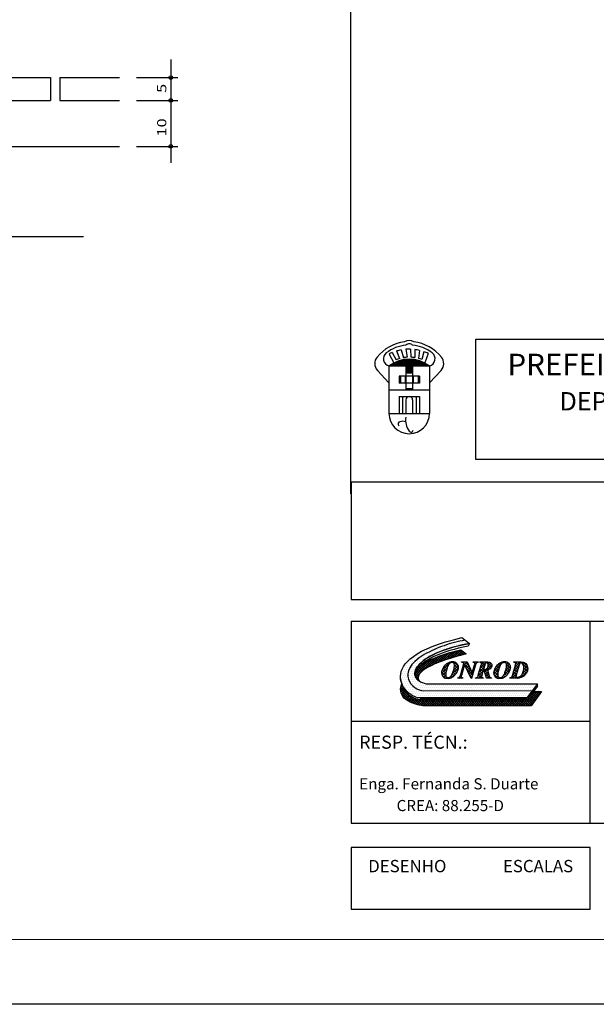
# Model space of a CAD drawing. Extents: x 181764 to 182154, y 1671442 to 1671576.
# Drawn here: x 181894 to 181916, y 1671442 to 1671479 of the extents above; entities that cross this region are included whole.
import ezdxf

# ---------------------------------------------------------------- set-up
doc = ezdxf.new("R2010")
doc.units = 0
doc.header["$LTSCALE"] = 6.35
doc.header["$MEASUREMENT"] = 0
doc.linetypes.add('HIDDEN', pattern=[0.375, 0.25, -0.125])
doc.layers.get('0').update_dxf_attribs({"linetype": 'CONTINUOUS'})
for name, color, linetype in [('FOLHA', 7, 'CONTINUOUS'), ('FORMA', 7, 'CONTINUOUS'), ('HACHURA_CIRCULO', 7, 'CONTINUOUS'), ('LINHAS_DE_COTAGEM', 8, 'CONTINUOUS'), ('SELO', 6, 'CONTINUOUS'), ('SELO_SMOV', 7, 'CONTINUOUS'), ('TEXTO', 1, 'CONTINUOUS')]:
    doc.layers.add(name, color=color, linetype=linetype)
doc.styles.add('SIMPLEX', font='simplex.shx', dxfattribs={"height": 1})

# ---------------------------------------------------------------- blocks, each defined once
blk = doc.blocks.new('*X11')
at = {"color": 0}
for p, q in [((-59.0625, 122.625), (-59.0625, 122.625)), ((-58.6875, 122.625), (-58.6875, 122.625)), ((-58.5, 123), (-58.5, 123)), ((-58.3125, 123.375), (-58.3125, 123.375)), ((-58.125, 123.75), (-58.125, 123.75)), ((-60.5625, 120.375), (-60.5625, 120.375)), ((-60.375, 120.75), (-60.375, 120.75)), ((-60.1875, 121.125), (-60.1875, 121.125)), ((-59.8125, 121.125), (-59.8125, 121.125)), ((-59.625, 121.5), (-59.625, 121.5)), ((-59.4375, 121.875), (-59.4375, 121.875)), ((-59.25, 122.25), (-59.25, 122.25))]:
    blk.add_line(p, q, dxfattribs=at)

msp = doc.modelspace()

# ---------------------------------------------------------------- hatches: boundary and pattern name
at = {"layer": 'HACHURA_CIRCULO'}
h = msp.add_hatch(color=256, dxfattribs=at)
edge = h.paths.add_edge_path()
edge.add_arc((181899.707, 1671474.363), 0.07, 0, 360)
edge = h.paths.add_edge_path()
edge.add_arc((181899.707, 1671476.113), 0.07, 0, 360)
edge = h.paths.add_edge_path()
edge.add_arc((181899.707, 1671476.988), 0.07, 0, 360)
at = {"layer": 'SELO_SMOV', "linetype": 'Continuous'}
h = msp.add_hatch(dxfattribs=at)
h.set_pattern_fill('DOTS', color=8, scale=1.2, style=0)
h.set_pattern_definition([(0, (181934.78108, 1671491.3111), (0.0375, 0.075), [0, -0.075])])
h.paths.add_polyline_path([(181913.279, 1671453.334), (181909.221, 1671453.334), (181909.17, 1671453.334), (181909.116, 1671453.341), (181909.057, 1671453.359), (181908.995, 1671453.385), (181908.929, 1671453.418), (181908.867, 1671453.458), (181908.804, 1671453.502), (181908.742, 1671453.557), (181908.687, 1671453.615), (181908.632, 1671453.677), (181908.585, 1671453.747), (181908.545, 1671453.82), (181908.512, 1671453.901), (181908.486, 1671453.981), (181908.471, 1671454.069), (181908.468, 1671454.157), (181908.475, 1671454.248), (181908.493, 1671454.34), (181908.53, 1671454.435), (181908.581, 1671454.53), (181908.651, 1671454.629), (181908.735, 1671454.724), (181908.837, 1671454.823), (181908.962, 1671454.918), (181909.108, 1671455.017), (181909.273, 1671455.112), (181909.467, 1671455.203), (181909.679, 1671455.295), (181909.92, 1671455.383), (181910.188, 1671455.47), (181910.484, 1671455.551), (181910.806, 1671455.631), (181911.095, 1671455.412), (181910.901, 1671455.375), (181910.718, 1671455.331), (181910.546, 1671455.287), (181910.381, 1671455.244), (181910.228, 1671455.192), (181910.081, 1671455.141), (181909.95, 1671455.09), (181909.822, 1671455.035), (181909.705, 1671454.98), (181909.598, 1671454.922), (181909.503, 1671454.863), (181909.412, 1671454.808), (181909.335, 1671454.746), (181909.262, 1671454.687), (181909.2, 1671454.629), (181909.148, 1671454.57), (181909.104, 1671454.512), (181909.068, 1671454.457), (181909.042, 1671454.398), (181909.024, 1671454.343), (181909.017, 1671454.292), (181909.013, 1671454.241), (181909.02, 1671454.19), (181909.039, 1671454.142), (181909.061, 1671454.098), (181909.093, 1671454.054), (181909.134, 1671454.018), (181909.181, 1671453.981), (181909.236, 1671453.948), (181909.302, 1671453.919), (181909.372, 1671453.897), (181909.452, 1671453.875), (181913.689, 1671453.875)])
h = msp.add_hatch(dxfattribs=at)
h.set_pattern_fill('DOTS', color=8, scale=2.16, style=0)
h.set_pattern_definition([(0, (181934.78108, 1671491.3111), (0.0675, 0.135), [0, -0.135])])
h.paths.add_polyline_path([(181911.095, 1671455.412), (181911.051, 1671455.306), (181910.861, 1671455.269), (181910.682, 1671455.225), (181910.51, 1671455.181), (181910.352, 1671455.137), (181910.199, 1671455.09), (181910.056, 1671455.042), (181909.924, 1671454.987), (181909.803, 1671454.936), (181909.686, 1671454.881), (181909.584, 1671454.823), (181909.485, 1671454.768), (181909.397, 1671454.713), (181909.32, 1671454.651), (181909.251, 1671454.596), (181909.192, 1671454.537), (181909.141, 1671454.479), (181909.097, 1671454.424), (181909.061, 1671454.365), (181909.039, 1671454.31), (181909.02, 1671454.256), (181909.013, 1671454.204), (181909.013, 1671454.292), (181909.024, 1671454.347), (181909.042, 1671454.398), (181909.064, 1671454.453), (181909.104, 1671454.519), (181909.148, 1671454.574), (181909.2, 1671454.632), (181909.262, 1671454.687), (181909.331, 1671454.75), (181909.412, 1671454.808), (181909.5, 1671454.867), (181909.598, 1671454.925), (181909.708, 1671454.98), (181909.822, 1671455.039), (181909.946, 1671455.094), (181910.078, 1671455.145), (181910.228, 1671455.196), (181910.381, 1671455.244), (181910.542, 1671455.295), (181910.718, 1671455.335), (181910.901, 1671455.375)])
h = msp.add_hatch(dxfattribs=at)
h.set_pattern_fill('ANSI37', color=1, scale=0.48, style=0)
h.set_pattern_definition([(45, (181934.78108, 1671491.3111), (-0.04242641, 0.04242641), []), (135, (181934.78108, 1671491.3111), (-0.04242641, -0.04242641), [])])
edge = h.paths.add_edge_path()
edge.add_line((181913.308, 1671453.268), (181913.54, 1671453.582))
edge.add_line((181913.54, 1671453.582), (181913.847, 1671453.582))
edge.add_line((181913.847, 1671453.582), (181913.455, 1671453.037))
edge.add_line((181913.455, 1671453.037), (181909.313, 1671453.037))
edge.add_line((181909.313, 1671453.037), (181909.174, 1671453.063))
edge.add_line((181909.174, 1671453.063), (181909.05, 1671453.092))
edge.add_line((181909.05, 1671453.092), (181908.936, 1671453.129))
edge.add_line((181908.936, 1671453.129), (181908.834, 1671453.173))
edge.add_line((181908.834, 1671453.173), (181908.746, 1671453.22))
edge.add_line((181908.746, 1671453.22), (181908.669, 1671453.271))
edge.add_line((181908.669, 1671453.271), (181908.607, 1671453.33))
edge.add_line((181908.607, 1671453.33), (181908.556, 1671453.392))
edge.add_line((181908.556, 1671453.392), (181908.515, 1671453.458))
edge.add_line((181908.515, 1671453.458), (181908.49, 1671453.524))
edge.add_line((181908.49, 1671453.524), (181908.475, 1671453.597))
edge.add_line((181908.475, 1671453.597), (181908.471, 1671453.67))
edge.add_line((181908.471, 1671453.67), (181908.479, 1671453.747))
edge.add_line((181908.479, 1671453.747), (181908.501, 1671453.827))
edge.add_line((181908.501, 1671453.827), (181908.51, 1671453.851))
edge.add_arc((181909.318, 1671454.109), 0.848, 197.6685, 262.6979)
edge.add_line((181909.211, 1671453.268), (181913.308, 1671453.268))
edge = h.paths.add_edge_path()
edge.add_line((181909.252, 1671454.595), (181909.256, 1671454.597))
edge.add_line((181909.256, 1671454.597), (181909.333, 1671454.642))
edge.add_line((181909.333, 1671454.642), (181909.476, 1671454.719))
edge.add_line((181909.476, 1671454.719), (181909.629, 1671454.792))
edge.add_line((181909.629, 1671454.792), (181909.794, 1671454.866))
edge.add_line((181909.794, 1671454.866), (181909.969, 1671454.935))
edge.add_line((181909.969, 1671454.935), (181910.156, 1671454.997))
edge.add_line((181910.156, 1671454.997), (181910.35, 1671455.059))
edge.add_line((181910.35, 1671455.059), (181910.555, 1671455.118))
edge.add_line((181910.555, 1671455.118), (181910.771, 1671455.169))
edge.add_line((181910.771, 1671455.169), (181910.976, 1671455.015))
edge.add_line((181910.976, 1671455.015), (181910.756, 1671454.957))
edge.add_line((181910.756, 1671454.957), (181910.548, 1671454.898))
edge.add_line((181910.548, 1671454.898), (181910.361, 1671454.84))
edge.add_line((181910.361, 1671454.84), (181910.185, 1671454.785))
edge.add_line((181910.185, 1671454.785), (181910.024, 1671454.726))
edge.add_line((181910.024, 1671454.726), (181909.882, 1671454.672))
edge.add_line((181909.882, 1671454.672), (181909.75, 1671454.617))
edge.add_line((181909.75, 1671454.617), (181909.633, 1671454.562))
edge.add_line((181909.633, 1671454.562), (181909.527, 1671454.511))
edge.add_line((181909.527, 1671454.511), (181909.439, 1671454.456))
edge.add_line((181909.439, 1671454.456), (181909.358, 1671454.404))
edge.add_line((181909.358, 1671454.404), (181909.293, 1671454.353))
edge.add_line((181909.293, 1671454.353), (181909.241, 1671454.306))
edge.add_line((181909.241, 1671454.306), (181909.197, 1671454.254))
edge.add_line((181909.197, 1671454.254), (181909.168, 1671454.207))
edge.add_line((181909.168, 1671454.207), (181909.15, 1671454.163))
edge.add_line((181909.15, 1671454.163), (181909.142, 1671454.115))
edge.add_line((181909.142, 1671454.115), (181909.146, 1671454.072))
edge.add_line((181909.146, 1671454.072), (181909.157, 1671454.028))
edge.add_line((181909.157, 1671454.028), (181909.179, 1671453.984))
edge.add_line((181909.179, 1671453.984), (181909.181, 1671453.981))
edge.add_line((181909.181, 1671453.981), (181909.135, 1671454.017))
edge.add_line((181909.135, 1671454.017), (181909.095, 1671454.053))
edge.add_line((181909.095, 1671454.053), (181909.062, 1671454.097))
edge.add_line((181909.062, 1671454.097), (181909.04, 1671454.141))
edge.add_line((181909.04, 1671454.141), (181909.022, 1671454.189))
edge.add_arc((181909.16, 1671454.222), 0.142, 166.6252, 193.3748, ccw=False)
edge.add_line((181909.022, 1671454.254), (181909.04, 1671454.309))
edge.add_line((181909.04, 1671454.309), (181909.062, 1671454.364))
edge.add_line((181909.062, 1671454.364), (181909.099, 1671454.423))
edge.add_line((181909.099, 1671454.423), (181909.142, 1671454.478))
edge.add_line((181909.142, 1671454.478), (181909.194, 1671454.536))
edge.add_line((181909.194, 1671454.536), (181909.252, 1671454.595))
h = msp.add_hatch(dxfattribs=at)
h.set_pattern_fill('ANSI37', color=1, scale=0.6, style=0)
h.set_pattern_definition([(45, (181934.78108, 1671491.3111), (-0.05303301, 0.05303301), []), (135, (181934.78108, 1671491.3111), (-0.05303301, -0.05303301), [])])
h.paths.add_polyline_path([(181913.016, 1671454.669), (181912.881, 1671454.197), (181912.877, 1671454.182), (181912.873, 1671454.168), (181912.87, 1671454.157), (181912.87, 1671454.149), (181912.87, 1671454.146), (181912.873, 1671454.139), (181912.877, 1671454.135), (181912.881, 1671454.131), (181912.888, 1671454.128), (181912.895, 1671454.124), (181912.906, 1671454.12), (181912.921, 1671454.12), (181912.936, 1671454.12), (181912.954, 1671454.124), (181912.968, 1671454.128), (181912.983, 1671454.131), (181912.998, 1671454.135), (181913.009, 1671454.142), (181913.023, 1671454.153), (181913.038, 1671454.161), (181913.067, 1671454.186), (181913.093, 1671454.219), (181913.118, 1671454.259), (181913.137, 1671454.3), (181913.151, 1671454.343), (181913.162, 1671454.387), (181913.166, 1671454.431), (181913.17, 1671454.475), (181913.17, 1671454.504), (181913.166, 1671454.534), (181913.159, 1671454.559), (181913.151, 1671454.581), (181913.14, 1671454.603), (181913.126, 1671454.625), (181913.107, 1671454.64), (181913.089, 1671454.654), (181913.075, 1671454.662), (181913.056, 1671454.665), (181913.038, 1671454.669)], flags=16)
h.paths.add_polyline_path([(181912.628, 1671454.084), (181912.632, 1671454.102), (181912.654, 1671454.102), (181912.672, 1671454.106), (181912.687, 1671454.113), (181912.701, 1671454.12), (181912.712, 1671454.131), (181912.723, 1671454.146), (181912.731, 1671454.164), (181912.738, 1671454.19), (181912.851, 1671454.581), (181912.855, 1671454.6), (181912.859, 1671454.618), (181912.862, 1671454.632), (181912.862, 1671454.644), (181912.862, 1671454.654), (181912.859, 1671454.662), (181912.855, 1671454.669), (181912.851, 1671454.676), (181912.84, 1671454.68), (181912.826, 1671454.684), (181912.807, 1671454.687), (181912.785, 1671454.691), (181912.789, 1671454.706), (181913.001, 1671454.706), (181913.042, 1671454.706), (181913.082, 1671454.702), (181913.115, 1671454.695), (181913.148, 1671454.691), (181913.177, 1671454.68), (181913.203, 1671454.669), (181913.225, 1671454.654), (181913.246, 1671454.64), (181913.279, 1671454.6), (181913.301, 1671454.556), (181913.316, 1671454.504), (181913.32, 1671454.446), (181913.316, 1671454.406), (181913.312, 1671454.365), (181913.301, 1671454.332), (181913.287, 1671454.3), (181913.268, 1671454.274), (181913.25, 1671454.248), (181913.232, 1671454.223), (181913.214, 1671454.201), (181913.192, 1671454.182), (181913.17, 1671454.164), (181913.148, 1671454.149), (181913.126, 1671454.135), (181913.1, 1671454.124), (181913.075, 1671454.113), (181913.049, 1671454.106), (181913.02, 1671454.098), (181912.99, 1671454.091), (181912.957, 1671454.087), (181912.924, 1671454.084), (181912.888, 1671454.084)])
h.paths.add_polyline_path([(181912.427, 1671454.684), (181912.409, 1671454.684), (181912.394, 1671454.68), (181912.379, 1671454.676), (181912.365, 1671454.669), (181912.35, 1671454.662), (181912.339, 1671454.654), (181912.324, 1671454.64), (181912.31, 1671454.625), (181912.295, 1671454.611), (181912.284, 1671454.589), (181912.27, 1671454.567), (181912.255, 1671454.537), (181912.24, 1671454.508), (181912.229, 1671454.471), (181912.215, 1671454.431), (181912.204, 1671454.384), (181912.193, 1671454.336), (181912.185, 1671454.292), (181912.178, 1671454.256), (181912.178, 1671454.219), (181912.178, 1671454.193), (181912.185, 1671454.171), (181912.189, 1671454.149), (181912.2, 1671454.135), (181912.215, 1671454.124), (181912.229, 1671454.113), (181912.248, 1671454.109), (181912.262, 1671454.106), (181912.288, 1671454.109), (181912.31, 1671454.113), (181912.332, 1671454.124), (181912.35, 1671454.139), (181912.368, 1671454.157), (181912.383, 1671454.175), (181912.398, 1671454.197), (181912.412, 1671454.223), (181912.427, 1671454.248), (181912.441, 1671454.274), (181912.452, 1671454.303), (181912.464, 1671454.336), (181912.482, 1671454.398), (181912.496, 1671454.457), (181912.504, 1671454.512), (181912.507, 1671454.563), (181912.507, 1671454.592), (181912.504, 1671454.618), (181912.496, 1671454.64), (181912.485, 1671454.654), (181912.474, 1671454.665), (181912.46, 1671454.676), (181912.441, 1671454.68)], flags=16)
h.paths.add_polyline_path([(181912.244, 1671454.069), (181912.226, 1671454.069), (181912.207, 1671454.073), (181912.193, 1671454.073), (181912.178, 1671454.076), (181912.163, 1671454.08), (181912.149, 1671454.087), (181912.134, 1671454.091), (181912.123, 1671454.098), (181912.101, 1671454.117), (181912.083, 1671454.135), (181912.068, 1671454.157), (181912.054, 1671454.182), (181912.043, 1671454.208), (181912.039, 1671454.237), (181912.032, 1671454.263), (181912.032, 1671454.289), (181912.035, 1671454.34), (181912.046, 1671454.391), (181912.065, 1671454.442), (181912.09, 1671454.493), (181912.105, 1671454.519), (181912.119, 1671454.545), (181912.138, 1671454.567), (181912.16, 1671454.589), (181912.178, 1671454.607), (181912.2, 1671454.625), (181912.222, 1671454.644), (181912.248, 1671454.658), (181912.273, 1671454.673), (181912.295, 1671454.684), (181912.321, 1671454.695), (181912.346, 1671454.706), (181912.368, 1671454.713), (181912.394, 1671454.717), (181912.416, 1671454.72), (181912.441, 1671454.72), (181912.467, 1671454.72), (181912.496, 1671454.713), (181912.522, 1671454.706), (181912.548, 1671454.691), (181912.573, 1671454.676), (181912.595, 1671454.658), (181912.614, 1671454.636), (181912.628, 1671454.614), (181912.639, 1671454.589), (181912.65, 1671454.563), (181912.654, 1671454.537), (181912.657, 1671454.512), (181912.654, 1671454.453), (181912.639, 1671454.395), (181912.614, 1671454.336), (181912.581, 1671454.278), (181912.562, 1671454.248), (181912.544, 1671454.223), (181912.526, 1671454.201), (181912.504, 1671454.179), (181912.482, 1671454.157), (181912.46, 1671454.139), (181912.438, 1671454.124), (181912.416, 1671454.109), (181912.398, 1671454.102), (181912.379, 1671454.091), (181912.357, 1671454.084), (181912.339, 1671454.08), (181912.317, 1671454.076), (181912.295, 1671454.073), (181912.27, 1671454.069)])
h.paths.add_polyline_path([(181911.633, 1671454.417), (181911.64, 1671454.413), (181911.647, 1671454.413), (181911.651, 1671454.413), (181911.659, 1671454.413), (181911.673, 1671454.413), (181911.691, 1671454.417), (181911.706, 1671454.42), (181911.721, 1671454.428), (181911.732, 1671454.431), (181911.746, 1671454.442), (181911.757, 1671454.45), (181911.768, 1671454.461), (181911.787, 1671454.486), (181911.801, 1671454.512), (181911.808, 1671454.545), (181911.812, 1671454.581), (181911.812, 1671454.603), (181911.808, 1671454.621), (181911.801, 1671454.636), (181911.79, 1671454.647), (181911.776, 1671454.658), (181911.761, 1671454.665), (181911.746, 1671454.669), (181911.728, 1671454.669), (181911.724, 1671454.669), (181911.717, 1671454.669), (181911.713, 1671454.669), (181911.706, 1671454.669)], flags=16)
h.paths.add_polyline_path([(181911.626, 1671454.387), (181911.571, 1671454.197), (181911.567, 1671454.179), (181911.56, 1671454.164), (181911.556, 1671454.149), (181911.556, 1671454.139), (181911.556, 1671454.131), (181911.56, 1671454.124), (181911.567, 1671454.12), (181911.571, 1671454.113), (181911.582, 1671454.109), (181911.593, 1671454.106), (181911.611, 1671454.102), (181911.633, 1671454.102), (181911.626, 1671454.084), (181911.325, 1671454.084), (181911.329, 1671454.102), (181911.351, 1671454.102), (181911.369, 1671454.106), (181911.384, 1671454.109), (181911.395, 1671454.117), (181911.406, 1671454.131), (181911.417, 1671454.146), (181911.428, 1671454.168), (181911.435, 1671454.197), (181911.549, 1671454.596), (181911.552, 1671454.611), (181911.556, 1671454.625), (181911.56, 1671454.636), (181911.56, 1671454.647), (181911.56, 1671454.658), (181911.556, 1671454.665), (181911.552, 1671454.669), (181911.549, 1671454.676), (181911.541, 1671454.68), (181911.53, 1671454.684), (181911.512, 1671454.687), (181911.494, 1671454.691), (181911.497, 1671454.706), (181911.754, 1671454.706), (181911.783, 1671454.706), (181911.805, 1671454.702), (181911.83, 1671454.702), (181911.849, 1671454.698), (181911.867, 1671454.691), (181911.885, 1671454.687), (181911.9, 1671454.676), (181911.911, 1671454.669), (181911.929, 1671454.647), (181911.944, 1671454.625), (181911.951, 1671454.6), (181911.955, 1671454.57), (181911.951, 1671454.537), (181911.94, 1671454.508), (181911.926, 1671454.479), (181911.904, 1671454.453), (181911.896, 1671454.446), (181911.885, 1671454.439), (181911.871, 1671454.431), (181911.856, 1671454.424), (181911.841, 1671454.417), (181911.823, 1671454.409), (181911.805, 1671454.406), (181911.787, 1671454.398), (181911.841, 1671454.208), (181911.852, 1671454.175), (181911.863, 1671454.146), (181911.874, 1671454.128), (181911.882, 1671454.117), (181911.893, 1671454.113), (181911.904, 1671454.106), (181911.918, 1671454.102), (181911.937, 1671454.102), (181911.937, 1671454.084), (181911.743, 1671454.084), (181911.655, 1671454.387), (181911.64, 1671454.387), (181911.637, 1671454.387), (181911.633, 1671454.387), (181911.629, 1671454.387)])
h.paths.add_polyline_path([(181911.011, 1671454.706), (181911.205, 1671454.292), (181911.293, 1671454.592), (181911.296, 1671454.607), (181911.296, 1671454.618), (181911.3, 1671454.629), (181911.3, 1671454.636), (181911.3, 1671454.647), (181911.296, 1671454.658), (181911.289, 1671454.665), (181911.285, 1671454.673), (181911.274, 1671454.68), (181911.263, 1671454.684), (181911.249, 1671454.687), (181911.234, 1671454.691), (181911.238, 1671454.706), (181911.435, 1671454.706), (181911.432, 1671454.691), (181911.413, 1671454.687), (181911.399, 1671454.684), (181911.384, 1671454.676), (181911.369, 1671454.669), (181911.358, 1671454.654), (181911.348, 1671454.64), (181911.336, 1671454.618), (181911.329, 1671454.592), (181911.175, 1671454.076), (181911.161, 1671454.076), (181910.908, 1671454.607), (181910.788, 1671454.193), (181910.784, 1671454.182), (181910.784, 1671454.175), (181910.784, 1671454.164), (181910.784, 1671454.157), (181910.784, 1671454.142), (181910.788, 1671454.131), (181910.791, 1671454.124), (181910.799, 1671454.117), (181910.81, 1671454.109), (181910.821, 1671454.106), (181910.835, 1671454.102), (181910.85, 1671454.102), (181910.846, 1671454.084), (181910.645, 1671454.084), (181910.649, 1671454.102), (181910.66, 1671454.102), (181910.671, 1671454.102), (181910.678, 1671454.102), (181910.685, 1671454.106), (181910.696, 1671454.109), (181910.704, 1671454.117), (181910.714, 1671454.124), (181910.722, 1671454.135), (181910.733, 1671454.146), (181910.74, 1671454.161), (181910.744, 1671454.175), (181910.751, 1671454.193), (181910.883, 1671454.647), (181910.872, 1671454.658), (181910.861, 1671454.669), (181910.85, 1671454.676), (181910.843, 1671454.68), (181910.835, 1671454.684), (181910.824, 1671454.687), (181910.81, 1671454.691), (181910.795, 1671454.691), (181910.799, 1671454.706)])
h.paths.add_polyline_path([(181910.44, 1671454.684), (181910.422, 1671454.684), (181910.407, 1671454.68), (181910.393, 1671454.676), (181910.378, 1671454.669), (181910.363, 1671454.662), (181910.352, 1671454.654), (181910.338, 1671454.64), (181910.323, 1671454.625), (181910.308, 1671454.611), (181910.297, 1671454.589), (181910.283, 1671454.567), (181910.268, 1671454.537), (181910.253, 1671454.508), (181910.242, 1671454.471), (181910.228, 1671454.431), (181910.217, 1671454.384), (181910.206, 1671454.336), (181910.199, 1671454.292), (181910.191, 1671454.256), (181910.191, 1671454.219), (181910.191, 1671454.193), (181910.199, 1671454.171), (181910.202, 1671454.149), (181910.213, 1671454.135), (181910.228, 1671454.124), (181910.242, 1671454.113), (181910.261, 1671454.109), (181910.275, 1671454.106), (181910.301, 1671454.109), (181910.323, 1671454.113), (181910.345, 1671454.124), (181910.363, 1671454.139), (181910.381, 1671454.157), (181910.396, 1671454.175), (181910.411, 1671454.197), (181910.425, 1671454.223), (181910.44, 1671454.248), (181910.455, 1671454.274), (181910.466, 1671454.303), (181910.477, 1671454.336), (181910.495, 1671454.398), (181910.51, 1671454.457), (181910.517, 1671454.512), (181910.521, 1671454.563), (181910.521, 1671454.592), (181910.517, 1671454.618), (181910.51, 1671454.64), (181910.499, 1671454.654), (181910.488, 1671454.665), (181910.473, 1671454.676), (181910.455, 1671454.68)], flags=16)
h.paths.add_polyline_path([(181910.257, 1671454.069), (181910.239, 1671454.069), (181910.22, 1671454.073), (181910.206, 1671454.073), (181910.191, 1671454.076), (181910.177, 1671454.08), (181910.162, 1671454.087), (181910.147, 1671454.091), (181910.136, 1671454.098), (181910.114, 1671454.117), (181910.096, 1671454.135), (181910.081, 1671454.157), (181910.067, 1671454.182), (181910.056, 1671454.208), (181910.052, 1671454.237), (181910.045, 1671454.263), (181910.045, 1671454.289), (181910.048, 1671454.34), (181910.059, 1671454.391), (181910.078, 1671454.442), (181910.103, 1671454.493), (181910.118, 1671454.519), (181910.133, 1671454.545), (181910.151, 1671454.567), (181910.173, 1671454.589), (181910.191, 1671454.607), (181910.213, 1671454.625), (181910.235, 1671454.644), (181910.261, 1671454.658), (181910.286, 1671454.673), (181910.308, 1671454.684), (181910.334, 1671454.695), (181910.36, 1671454.706), (181910.381, 1671454.713), (181910.407, 1671454.717), (181910.429, 1671454.72), (181910.455, 1671454.72), (181910.48, 1671454.72), (181910.51, 1671454.713), (181910.535, 1671454.706), (181910.561, 1671454.691), (181910.586, 1671454.676), (181910.608, 1671454.658), (181910.627, 1671454.636), (181910.641, 1671454.614), (181910.652, 1671454.589), (181910.663, 1671454.563), (181910.667, 1671454.537), (181910.671, 1671454.512), (181910.667, 1671454.453), (181910.652, 1671454.395), (181910.627, 1671454.336), (181910.594, 1671454.278), (181910.575, 1671454.248), (181910.557, 1671454.223), (181910.539, 1671454.201), (181910.517, 1671454.179), (181910.495, 1671454.157), (181910.473, 1671454.139), (181910.451, 1671454.124), (181910.429, 1671454.109), (181910.411, 1671454.102), (181910.393, 1671454.091), (181910.37, 1671454.084), (181910.352, 1671454.08), (181910.33, 1671454.076), (181910.308, 1671454.073), (181910.283, 1671454.069)])

# ---------------------------------------------------------------- linework, layer by layer
at = {"color": 5, "linetype": 'Continuous'}
msp.add_line((181952.805, 1671444.1), (181770.305, 1671444.152), dxfattribs=at)
at = {"layer": 'FOLHA', "color": 7, "linetype": 'Continuous'}
msp.add_line((181955.333, 1671441.652), (181764.083, 1671441.651), dxfattribs=at)
at = {"layer": 'FORMA', "color": 4}
for p, q in [((181890.748, 1671476.988), (181895.123, 1671476.988)), ((181895.123, 1671476.988), (181895.123, 1671476.113)), ((181895.473, 1671476.988), (181897.748, 1671476.988)), ((181895.473, 1671476.988), (181895.473, 1671476.113)), ((181890.748, 1671476.113), (181895.123, 1671476.113)), ((181895.473, 1671476.113), (181897.748, 1671476.113))]:
    msp.add_line(p, q, dxfattribs=at)
at = {"layer": 'FORMA'}
msp.add_line((181887.423, 1671474.363), (181897.751, 1671474.363), dxfattribs=at)
at = {"layer": 'HACHURA_CIRCULO'}
for centre in [(181899.707, 1671476.988), (181899.707, 1671476.113), (181899.707, 1671474.363)]:
    msp.add_circle(centre, 0.07, dxfattribs=at)
at = {"layer": 'LINHAS_DE_COTAGEM'}
for p, q in [((181899.707, 1671477.669), (181899.707, 1671473.732)), ((181898.395, 1671476.988), (181899.97, 1671476.988)), ((181898.395, 1671476.113), (181899.97, 1671476.113)), ((181898.395, 1671474.363), (181899.97, 1671474.363)), ((181884.307, 1671470.932), (181896.382, 1671470.932))]:
    msp.add_line(p, q, dxfattribs=at)
at = {"layer": 'SELO', "color": 7}
for p, q in [((181906.575, 1671515.738), (181906.56, 1671461.109)), ((181908.03, 1671466.444), (181908.211, 1671466.104)), ((181908.153, 1671466.501), (181908.299, 1671466.229)), ((181908.319, 1671466.561), (181908.435, 1671466.275)), ((181908.491, 1671466.603), (181908.576, 1671466.306)), ((181908.666, 1671466.626), (181908.72, 1671466.322)), ((181908.843, 1671466.631), (181908.864, 1671466.323)), ((181909.019, 1671466.617), (181909.008, 1671466.309)), ((181909.193, 1671466.585), (181909.149, 1671466.279)), ((181909.363, 1671466.535), (181909.287, 1671466.235)), ((181909.526, 1671466.467), (181909.392, 1671466.104)), ((181908.027, 1671465.989), (181908.672, 1671465.989)), ((181908.027, 1671465.989), (181908.027, 1671464.182)), ((181908.672, 1671465.989), (181908.672, 1671465.731)), ((181908.93, 1671465.989), (181909.575, 1671465.989)), ((181908.93, 1671465.989), (181908.93, 1671465.731)), ((181909.575, 1671465.989), (181909.575, 1671464.182)), ((181908.027, 1671465.344), (181907.588, 1671465.82)), ((181908.93, 1671465.595), (181908.414, 1671465.595)), ((181908.414, 1671465.595), (181908.414, 1671465.337)), ((181908.44, 1671465.595), (181908.44, 1671465.337)), ((181908.465, 1671465.595), (181908.465, 1671465.337)), ((181908.646, 1671465.595), (181908.646, 1671465.344)), ((181908.672, 1671465.731), (181908.93, 1671465.731)), ((181908.672, 1671465.731), (181908.672, 1671465.086)), ((181908.93, 1671465.731), (181908.93, 1671465.086)), ((181909.188, 1671465.595), (181908.93, 1671465.595)), ((181908.956, 1671465.595), (181908.956, 1671465.344)), ((181909.136, 1671465.595), (181909.136, 1671465.337)), ((181909.162, 1671465.595), (181909.162, 1671465.337)), ((181909.188, 1671465.595), (181909.188, 1671465.337)), ((181909.575, 1671465.344), (181910.014, 1671465.82)), ((181908.93, 1671465.337), (181908.414, 1671465.337)), ((181909.188, 1671465.337), (181908.93, 1671465.337)), ((181908.027, 1671465.086), (181909.575, 1671465.086)), ((181908.414, 1671464.827), (181909.188, 1671464.827)), ((181908.414, 1671464.827), (181908.414, 1671464.182)), ((181908.543, 1671464.827), (181908.543, 1671464.182)), ((181908.672, 1671465.137), (181908.93, 1671465.137)), ((181908.672, 1671465.111), (181908.93, 1671465.111)), ((181909.059, 1671464.827), (181909.059, 1671464.182)), ((181909.188, 1671464.827), (181909.188, 1671464.182)), ((181909.188, 1671464.827), (181909.188, 1671464.182)), ((181908.672, 1671464.698), (181908.672, 1671464.182)), ((181908.93, 1671464.698), (181908.93, 1671464.182)), ((181908.027, 1671464.182), (181909.575, 1671464.182))]:
    msp.add_line(p, q, dxfattribs=at)
at = {"layer": 'SELO', "color": 4}
for p, q in [((181911.345, 1671467.006), (181941.398, 1671467.006)), ((181911.345, 1671462.426), (181911.345, 1671467.006)), ((181941.398, 1671462.426), (181911.345, 1671462.426)), ((181906.583, 1671456.255), (181906.583, 1671448.554))]:
    msp.add_line(p, q, dxfattribs=at)
at = {"layer": 'SELO', "color": 0}
for p, q in [((181908.063, 1671465.989), (181908.137, 1671466.063)), ((181908.109, 1671465.989), (181908.237, 1671466.117)), ((181908.154, 1671465.989), (181908.319, 1671466.153)), ((181908.2, 1671465.989), (181908.391, 1671466.18)), ((181908.245, 1671465.989), (181908.457, 1671466.2)), ((181908.291, 1671465.989), (181908.518, 1671466.215)), ((181908.337, 1671465.989), (181908.575, 1671466.227)), ((181908.382, 1671465.989), (181908.629, 1671466.235)), ((181908.428, 1671465.989), (181908.68, 1671466.241)), ((181908.474, 1671465.989), (181908.73, 1671466.245)), ((181908.519, 1671465.989), (181908.777, 1671466.247)), ((181908.565, 1671465.989), (181908.823, 1671466.247)), ((181908.61, 1671465.989), (181908.867, 1671466.245)), ((181908.656, 1671465.989), (181908.909, 1671466.242)), ((181908.672, 1671465.959), (181908.951, 1671466.238)), ((181908.672, 1671465.913), (181908.991, 1671466.233)), ((181908.672, 1671465.868), (181909.03, 1671466.226)), ((181908.672, 1671465.822), (181909.068, 1671466.219)), ((181908.672, 1671465.776), (181909.106, 1671466.21)), ((181908.672, 1671465.731), (181909.142, 1671466.201)), ((181908.717, 1671465.731), (181908.93, 1671465.943)), ((181908.975, 1671465.989), (181909.177, 1671466.191)), ((181909.021, 1671465.989), (181909.212, 1671466.18)), ((181909.067, 1671465.989), (181909.246, 1671466.168)), ((181909.112, 1671465.989), (181909.279, 1671466.155)), ((181909.158, 1671465.989), (181909.311, 1671466.142)), ((181909.203, 1671465.989), (181909.342, 1671466.128)), ((181909.249, 1671465.989), (181909.373, 1671466.113)), ((181909.295, 1671465.989), (181909.403, 1671466.097)), ((181909.34, 1671465.989), (181909.433, 1671466.081)), ((181909.386, 1671465.989), (181909.462, 1671466.065)), ((181909.432, 1671465.989), (181909.49, 1671466.047)), ((181909.477, 1671465.989), (181909.518, 1671466.029)), ((181909.523, 1671465.989), (181909.545, 1671466.011)), ((181909.568, 1671465.989), (181909.571, 1671465.992)), ((181908.763, 1671465.731), (181908.93, 1671465.898)), ((181908.809, 1671465.731), (181908.93, 1671465.852)), ((181908.854, 1671465.731), (181908.93, 1671465.806)), ((181908.9, 1671465.731), (181908.93, 1671465.761))]:
    msp.add_line(p, q, dxfattribs=at)
at = {"layer": 'SELO', "color": 4, "linetype": 'Continuous'}
for p, q in [((181906.583, 1671461.564), (181906.583, 1671457.085)), ((181940.607, 1671461.564), (181906.583, 1671461.564)), ((181906.583, 1671457.085), (181940.607, 1671457.085)), ((181906.583, 1671456.255), (181949.536, 1671456.255)), ((181915.7, 1671448.554), (181915.7, 1671456.255)), ((181915.7, 1671452.431), (181906.583, 1671452.431)), ((181906.583, 1671448.554), (181949.536, 1671448.554)), ((181915.7, 1671447.626), (181906.583, 1671447.626)), ((181906.583, 1671447.626), (181906.583, 1671445.276)), ((181915.7, 1671445.276), (181915.7, 1671447.626)), ((181906.583, 1671445.276), (181915.7, 1671445.276))]:
    msp.add_line(p, q, dxfattribs=at)
at = {"layer": 'SELO', "color": 7}
for centre, radius, start, end in [((181908.831, 1671465.295), 1.627, 97.3217, 140.6057), ((181908.831, 1671465.295), 1.498, 95.9178, 127.2391), ((181908.801, 1671466.661), 0.305, 54.4362, 125.5638), ((181908.801, 1671466.661), 0.176, 44.9684, 135.0316), ((181908.771, 1671465.295), 1.498, 52.7609, 84.0822), ((181908.771, 1671465.295), 1.627, 39.3943, 82.6783), ((181907.873, 1671466.082), 0.387, 140.6057, 222.6474), ((181908.095, 1671466.263), 0.282, 127.2391, 255.9106), ((181908.801, 1671464.957), 1.675, 112.7589, 117.4138), ((181908.801, 1671464.957), 1.675, 100.6581, 106.7085), ((181908.801, 1671464.957), 1.368, 93.392, 99.4424), ((181908.801, 1671464.957), 1.675, 88.5572, 94.6076), ((181908.801, 1671464.957), 1.368, 81.2911, 87.3415), ((181908.801, 1671464.957), 1.675, 76.4563, 82.5068), ((181908.801, 1671464.957), 1.675, 64.3555, 70.4059), ((181909.506, 1671466.263), 0.282, 284.0894, 52.7609), ((181909.729, 1671466.082), 0.387, 317.3526, 39.3943), ((181908.801, 1671464.957), 1.29, 53.1301, 126.8699), ((181908.801, 1671464.957), 1.368, 105.4928, 111.5433), ((181908.801, 1671464.957), 1.368, 69.1902, 75.2407), ((181908.801, 1671464.698), 0.129, 0, 180), ((181908.801, 1671464.182), 0.774, 180, 0), ((181908.456, 1671463.778), 0.084, 95.252, 230.1811), ((181908.558, 1671463.553), 0.327, 70.6868, 109.6704), ((181909.447, 1671463.943), 0.786, 173.4214, 213.6869), ((181908.866, 1671463.556), 0.0872, 213.6869, 350.1087)]:
    msp.add_arc(centre, radius, start, end, dxfattribs=at)
at = {"layer": 'SELO_SMOV'}
for p, q in [((181913.689, 1671453.875), (181913.279, 1671453.334)), ((181913.689, 1671453.784), (181913.308, 1671453.268)), ((181913.689, 1671453.784), (181913.689, 1671453.875))]:
    msp.add_line(p, q, dxfattribs=at)
at = {"layer": 'SELO_SMOV', "linetype": 'Continuous'}
for p, q in [((181913.308, 1671453.268), (181909.211, 1671453.268)), ((181909.221, 1671453.334), (181913.279, 1671453.334))]:
    msp.add_line(p, q, dxfattribs=at)
for points in [[(181913.279, 1671453.334), (181909.221, 1671453.334), (181909.17, 1671453.334), (181909.116, 1671453.341), (181909.057, 1671453.359), (181908.995, 1671453.385), (181908.929, 1671453.418), (181908.867, 1671453.458), (181908.804, 1671453.502), (181908.742, 1671453.557), (181908.687, 1671453.615), (181908.632, 1671453.677), (181908.585, 1671453.747), (181908.545, 1671453.82), (181908.512, 1671453.901), (181908.486, 1671453.981), (181908.471, 1671454.069), (181908.468, 1671454.157), (181908.475, 1671454.248), (181908.493, 1671454.34), (181908.53, 1671454.435), (181908.581, 1671454.53), (181908.651, 1671454.629), (181908.735, 1671454.724), (181908.837, 1671454.823), (181908.962, 1671454.918), (181909.108, 1671455.017), (181909.273, 1671455.112), (181909.467, 1671455.203), (181909.679, 1671455.295), (181909.92, 1671455.383), (181910.188, 1671455.47), (181910.484, 1671455.551), (181910.806, 1671455.631), (181911.095, 1671455.412), (181910.901, 1671455.375), (181910.718, 1671455.331), (181910.546, 1671455.287), (181910.381, 1671455.244), (181910.228, 1671455.192), (181910.081, 1671455.141), (181909.95, 1671455.09), (181909.822, 1671455.035), (181909.705, 1671454.98), (181909.598, 1671454.922), (181909.503, 1671454.863), (181909.412, 1671454.808), (181909.335, 1671454.746), (181909.262, 1671454.687), (181909.2, 1671454.629), (181909.148, 1671454.57), (181909.104, 1671454.512), (181909.068, 1671454.457), (181909.042, 1671454.398), (181909.024, 1671454.343), (181909.017, 1671454.292), (181909.013, 1671454.241), (181909.02, 1671454.19), (181909.039, 1671454.142), (181909.061, 1671454.098), (181909.093, 1671454.054), (181909.134, 1671454.018), (181909.181, 1671453.981), (181909.236, 1671453.948), (181909.302, 1671453.919), (181909.372, 1671453.897), (181909.452, 1671453.875), (181913.689, 1671453.875), (181913.279, 1671453.334)], [(181911.095, 1671455.412), (181911.051, 1671455.306), (181910.861, 1671455.269), (181910.682, 1671455.225), (181910.51, 1671455.181), (181910.352, 1671455.137), (181910.199, 1671455.09), (181910.056, 1671455.042), (181909.924, 1671454.987), (181909.803, 1671454.936), (181909.686, 1671454.881), (181909.584, 1671454.823), (181909.485, 1671454.768), (181909.397, 1671454.713), (181909.32, 1671454.651), (181909.251, 1671454.596), (181909.192, 1671454.537), (181909.141, 1671454.479), (181909.097, 1671454.424), (181909.061, 1671454.365), (181909.039, 1671454.31), (181909.02, 1671454.256), (181909.013, 1671454.204), (181909.013, 1671454.292), (181909.024, 1671454.347), (181909.042, 1671454.398), (181909.064, 1671454.453), (181909.104, 1671454.519), (181909.148, 1671454.574), (181909.2, 1671454.632), (181909.262, 1671454.687), (181909.331, 1671454.75), (181909.412, 1671454.808), (181909.5, 1671454.867), (181909.598, 1671454.925), (181909.708, 1671454.98), (181909.822, 1671455.039), (181909.946, 1671455.094), (181910.078, 1671455.145), (181910.228, 1671455.196), (181910.381, 1671455.244), (181910.542, 1671455.295), (181910.718, 1671455.335), (181910.901, 1671455.375), (181911.095, 1671455.412)], [(181909.218, 1671453.334), (181909.221, 1671453.334), (181909.221, 1671453.33), (181909.218, 1671453.334)]]:
    msp.add_lwpolyline(points, dxfattribs=at)
at = {"layer": 'SELO_SMOV', "color": 1, "linetype": 'Continuous'}
for points in [[(181909.252, 1671454.595), (181909.256, 1671454.597), (181909.333, 1671454.642), (181909.476, 1671454.719), (181909.629, 1671454.792), (181909.794, 1671454.866), (181909.969, 1671454.935), (181910.156, 1671454.997), (181910.35, 1671455.059), (181910.555, 1671455.118), (181910.771, 1671455.169), (181910.976, 1671455.015), (181910.756, 1671454.957), (181910.548, 1671454.898), (181910.361, 1671454.84), (181910.185, 1671454.785), (181910.024, 1671454.726), (181909.882, 1671454.672), (181909.75, 1671454.617), (181909.633, 1671454.562), (181909.527, 1671454.511), (181909.439, 1671454.456), (181909.358, 1671454.404), (181909.293, 1671454.353), (181909.241, 1671454.306), (181909.197, 1671454.254), (181909.168, 1671454.207), (181909.15, 1671454.163), (181909.142, 1671454.115), (181909.146, 1671454.072), (181909.157, 1671454.028), (181909.179, 1671453.984), (181909.181, 1671453.981), (181909.135, 1671454.017), (181909.095, 1671454.053), (181909.062, 1671454.097), (181909.04, 1671454.141), (181909.022, 1671454.189, -0.11725), (181909.022, 1671454.254), (181909.04, 1671454.309), (181909.062, 1671454.364), (181909.099, 1671454.423), (181909.142, 1671454.478), (181909.194, 1671454.536)], [(181913.308, 1671453.268), (181913.54, 1671453.582), (181913.847, 1671453.582), (181913.455, 1671453.037), (181909.313, 1671453.037), (181909.174, 1671453.063), (181909.05, 1671453.092), (181908.936, 1671453.129), (181908.834, 1671453.173), (181908.746, 1671453.22), (181908.669, 1671453.271), (181908.607, 1671453.33), (181908.556, 1671453.392), (181908.515, 1671453.458), (181908.49, 1671453.524), (181908.475, 1671453.597), (181908.471, 1671453.67), (181908.479, 1671453.747), (181908.501, 1671453.827), (181908.51, 1671453.851, 0.291612), (181909.211, 1671453.268)]]:
    msp.add_lwpolyline(points, format="xyb", close=True, dxfattribs=at)
for points in [[(181909.372, 1671454.984), (181909.174, 1671454.856), (181909.02, 1671454.728), (181908.903, 1671454.603), (181908.819, 1671454.479), (181908.768, 1671454.362), (181908.746, 1671454.252), (181908.746, 1671454.146), (181908.768, 1671454.047), (181908.808, 1671453.956), (181908.867, 1671453.871), (181908.932, 1671453.798), (181909.009, 1671453.736), (181909.093, 1671453.685), (181909.178, 1671453.645), (181909.262, 1671453.615), (181909.342, 1671453.601)], [(181910.257, 1671454.069), (181910.239, 1671454.069), (181910.22, 1671454.073), (181910.206, 1671454.073), (181910.191, 1671454.076), (181910.177, 1671454.08), (181910.162, 1671454.087), (181910.147, 1671454.091), (181910.136, 1671454.098), (181910.114, 1671454.117), (181910.096, 1671454.135), (181910.081, 1671454.157), (181910.067, 1671454.182), (181910.056, 1671454.208), (181910.052, 1671454.237), (181910.045, 1671454.263), (181910.045, 1671454.289), (181910.048, 1671454.34), (181910.059, 1671454.391), (181910.078, 1671454.442), (181910.103, 1671454.493), (181910.118, 1671454.519), (181910.133, 1671454.545), (181910.151, 1671454.567), (181910.173, 1671454.589), (181910.191, 1671454.607), (181910.213, 1671454.625), (181910.235, 1671454.644), (181910.261, 1671454.658), (181910.286, 1671454.673), (181910.308, 1671454.684), (181910.334, 1671454.695), (181910.36, 1671454.706), (181910.381, 1671454.713), (181910.407, 1671454.717), (181910.429, 1671454.72), (181910.455, 1671454.72), (181910.48, 1671454.72), (181910.51, 1671454.713), (181910.535, 1671454.706), (181910.561, 1671454.691), (181910.586, 1671454.676), (181910.608, 1671454.658), (181910.627, 1671454.636), (181910.641, 1671454.614), (181910.652, 1671454.589), (181910.663, 1671454.563), (181910.667, 1671454.537), (181910.671, 1671454.512), (181910.667, 1671454.453), (181910.652, 1671454.395), (181910.627, 1671454.336), (181910.594, 1671454.278), (181910.575, 1671454.248), (181910.557, 1671454.223), (181910.539, 1671454.201), (181910.517, 1671454.179), (181910.495, 1671454.157), (181910.473, 1671454.139), (181910.451, 1671454.124), (181910.429, 1671454.109), (181910.411, 1671454.102), (181910.393, 1671454.091), (181910.37, 1671454.084), (181910.352, 1671454.08), (181910.33, 1671454.076), (181910.308, 1671454.073), (181910.283, 1671454.069), (181910.257, 1671454.069), (181910.257, 1671454.069)], [(181910.44, 1671454.684), (181910.422, 1671454.684), (181910.407, 1671454.68), (181910.393, 1671454.676), (181910.378, 1671454.669), (181910.363, 1671454.662), (181910.352, 1671454.654), (181910.338, 1671454.64), (181910.323, 1671454.625), (181910.308, 1671454.611), (181910.297, 1671454.589), (181910.283, 1671454.567), (181910.268, 1671454.537), (181910.253, 1671454.508), (181910.242, 1671454.471), (181910.228, 1671454.431), (181910.217, 1671454.384), (181910.206, 1671454.336), (181910.199, 1671454.292), (181910.191, 1671454.256), (181910.191, 1671454.219), (181910.191, 1671454.193), (181910.199, 1671454.171), (181910.202, 1671454.149), (181910.213, 1671454.135), (181910.228, 1671454.124), (181910.242, 1671454.113), (181910.261, 1671454.109), (181910.275, 1671454.106), (181910.301, 1671454.109), (181910.323, 1671454.113), (181910.345, 1671454.124), (181910.363, 1671454.139), (181910.381, 1671454.157), (181910.396, 1671454.175), (181910.411, 1671454.197), (181910.425, 1671454.223), (181910.44, 1671454.248), (181910.455, 1671454.274), (181910.466, 1671454.303), (181910.477, 1671454.336), (181910.495, 1671454.398), (181910.51, 1671454.457), (181910.517, 1671454.512), (181910.521, 1671454.563), (181910.521, 1671454.592), (181910.517, 1671454.618), (181910.51, 1671454.64), (181910.499, 1671454.654), (181910.488, 1671454.665), (181910.473, 1671454.676), (181910.455, 1671454.68), (181910.44, 1671454.684)], [(181911.011, 1671454.706), (181911.205, 1671454.292), (181911.293, 1671454.592), (181911.296, 1671454.607), (181911.296, 1671454.618), (181911.3, 1671454.629), (181911.3, 1671454.636), (181911.3, 1671454.647), (181911.296, 1671454.658), (181911.289, 1671454.665), (181911.285, 1671454.673), (181911.274, 1671454.68), (181911.263, 1671454.684), (181911.249, 1671454.687), (181911.234, 1671454.691), (181911.238, 1671454.706), (181911.435, 1671454.706), (181911.432, 1671454.691), (181911.413, 1671454.687), (181911.399, 1671454.684), (181911.384, 1671454.676), (181911.369, 1671454.669), (181911.358, 1671454.654), (181911.348, 1671454.64), (181911.336, 1671454.618), (181911.329, 1671454.592), (181911.175, 1671454.076), (181911.161, 1671454.076), (181910.908, 1671454.607), (181910.788, 1671454.193), (181910.784, 1671454.182), (181910.784, 1671454.175), (181910.784, 1671454.164), (181910.784, 1671454.157), (181910.784, 1671454.142), (181910.788, 1671454.131), (181910.791, 1671454.124), (181910.799, 1671454.117), (181910.81, 1671454.109), (181910.821, 1671454.106), (181910.835, 1671454.102), (181910.85, 1671454.102), (181910.846, 1671454.084), (181910.645, 1671454.084), (181910.649, 1671454.102), (181910.66, 1671454.102), (181910.671, 1671454.102), (181910.678, 1671454.102), (181910.685, 1671454.106), (181910.696, 1671454.109), (181910.704, 1671454.117), (181910.714, 1671454.124), (181910.722, 1671454.135), (181910.733, 1671454.146), (181910.74, 1671454.161), (181910.744, 1671454.175), (181910.751, 1671454.193), (181910.883, 1671454.647), (181910.872, 1671454.658), (181910.861, 1671454.669), (181910.85, 1671454.676), (181910.843, 1671454.68), (181910.835, 1671454.684), (181910.824, 1671454.687), (181910.81, 1671454.691), (181910.795, 1671454.691), (181910.799, 1671454.706), (181911.011, 1671454.706)], [(181911.626, 1671454.387), (181911.571, 1671454.197), (181911.567, 1671454.179), (181911.56, 1671454.164), (181911.556, 1671454.149), (181911.556, 1671454.139), (181911.556, 1671454.131), (181911.56, 1671454.124), (181911.567, 1671454.12), (181911.571, 1671454.113), (181911.582, 1671454.109), (181911.593, 1671454.106), (181911.611, 1671454.102), (181911.633, 1671454.102), (181911.626, 1671454.084), (181911.325, 1671454.084), (181911.329, 1671454.102), (181911.351, 1671454.102), (181911.369, 1671454.106), (181911.384, 1671454.109), (181911.395, 1671454.117), (181911.406, 1671454.131), (181911.417, 1671454.146), (181911.428, 1671454.168), (181911.435, 1671454.197), (181911.549, 1671454.596), (181911.552, 1671454.611), (181911.556, 1671454.625), (181911.56, 1671454.636), (181911.56, 1671454.647), (181911.56, 1671454.658), (181911.556, 1671454.665), (181911.552, 1671454.669), (181911.549, 1671454.676), (181911.541, 1671454.68), (181911.53, 1671454.684), (181911.512, 1671454.687), (181911.494, 1671454.691), (181911.497, 1671454.706), (181911.754, 1671454.706), (181911.783, 1671454.706), (181911.805, 1671454.702), (181911.83, 1671454.702), (181911.849, 1671454.698), (181911.867, 1671454.691), (181911.885, 1671454.687), (181911.9, 1671454.676), (181911.911, 1671454.669), (181911.929, 1671454.647), (181911.944, 1671454.625), (181911.951, 1671454.6), (181911.955, 1671454.57), (181911.951, 1671454.537), (181911.94, 1671454.508), (181911.926, 1671454.479), (181911.904, 1671454.453), (181911.896, 1671454.446), (181911.885, 1671454.439), (181911.871, 1671454.431), (181911.856, 1671454.424), (181911.841, 1671454.417), (181911.823, 1671454.409), (181911.805, 1671454.406), (181911.787, 1671454.398), (181911.841, 1671454.208), (181911.852, 1671454.175), (181911.863, 1671454.146), (181911.874, 1671454.128), (181911.882, 1671454.117), (181911.893, 1671454.113), (181911.904, 1671454.106), (181911.918, 1671454.102), (181911.937, 1671454.102), (181911.937, 1671454.084), (181911.743, 1671454.084), (181911.655, 1671454.387), (181911.64, 1671454.387), (181911.637, 1671454.387), (181911.633, 1671454.387), (181911.629, 1671454.387), (181911.626, 1671454.387)], [(181911.633, 1671454.417), (181911.64, 1671454.413), (181911.647, 1671454.413), (181911.651, 1671454.413), (181911.659, 1671454.413), (181911.673, 1671454.413), (181911.691, 1671454.417), (181911.706, 1671454.42), (181911.721, 1671454.428), (181911.732, 1671454.431), (181911.746, 1671454.442), (181911.757, 1671454.45), (181911.768, 1671454.461), (181911.787, 1671454.486), (181911.801, 1671454.512), (181911.808, 1671454.545), (181911.812, 1671454.581), (181911.812, 1671454.603), (181911.808, 1671454.621), (181911.801, 1671454.636), (181911.79, 1671454.647), (181911.776, 1671454.658), (181911.761, 1671454.665), (181911.746, 1671454.669), (181911.728, 1671454.669), (181911.724, 1671454.669), (181911.717, 1671454.669), (181911.713, 1671454.669), (181911.706, 1671454.669), (181911.633, 1671454.417)], [(181912.244, 1671454.069), (181912.226, 1671454.069), (181912.207, 1671454.073), (181912.193, 1671454.073), (181912.178, 1671454.076), (181912.163, 1671454.08), (181912.149, 1671454.087), (181912.134, 1671454.091), (181912.123, 1671454.098), (181912.101, 1671454.117), (181912.083, 1671454.135), (181912.068, 1671454.157), (181912.054, 1671454.182), (181912.043, 1671454.208), (181912.039, 1671454.237), (181912.032, 1671454.263), (181912.032, 1671454.289), (181912.035, 1671454.34), (181912.046, 1671454.391), (181912.065, 1671454.442), (181912.09, 1671454.493), (181912.105, 1671454.519), (181912.119, 1671454.545), (181912.138, 1671454.567), (181912.16, 1671454.589), (181912.178, 1671454.607), (181912.2, 1671454.625), (181912.222, 1671454.644), (181912.248, 1671454.658), (181912.273, 1671454.673), (181912.295, 1671454.684), (181912.321, 1671454.695), (181912.346, 1671454.706), (181912.368, 1671454.713), (181912.394, 1671454.717), (181912.416, 1671454.72), (181912.441, 1671454.72), (181912.467, 1671454.72), (181912.496, 1671454.713), (181912.522, 1671454.706), (181912.548, 1671454.691), (181912.573, 1671454.676), (181912.595, 1671454.658), (181912.614, 1671454.636), (181912.628, 1671454.614), (181912.639, 1671454.589), (181912.65, 1671454.563), (181912.654, 1671454.537), (181912.657, 1671454.512), (181912.654, 1671454.453), (181912.639, 1671454.395), (181912.614, 1671454.336), (181912.581, 1671454.278), (181912.562, 1671454.248), (181912.544, 1671454.223), (181912.526, 1671454.201), (181912.504, 1671454.179), (181912.482, 1671454.157), (181912.46, 1671454.139), (181912.438, 1671454.124), (181912.416, 1671454.109), (181912.398, 1671454.102), (181912.379, 1671454.091), (181912.357, 1671454.084), (181912.339, 1671454.08), (181912.317, 1671454.076), (181912.295, 1671454.073), (181912.27, 1671454.069), (181912.244, 1671454.069), (181912.244, 1671454.069)], [(181912.427, 1671454.684), (181912.409, 1671454.684), (181912.394, 1671454.68), (181912.379, 1671454.676), (181912.365, 1671454.669), (181912.35, 1671454.662), (181912.339, 1671454.654), (181912.324, 1671454.64), (181912.31, 1671454.625), (181912.295, 1671454.611), (181912.284, 1671454.589), (181912.27, 1671454.567), (181912.255, 1671454.537), (181912.24, 1671454.508), (181912.229, 1671454.471), (181912.215, 1671454.431), (181912.204, 1671454.384), (181912.193, 1671454.336), (181912.185, 1671454.292), (181912.178, 1671454.256), (181912.178, 1671454.219), (181912.178, 1671454.193), (181912.185, 1671454.171), (181912.189, 1671454.149), (181912.2, 1671454.135), (181912.215, 1671454.124), (181912.229, 1671454.113), (181912.248, 1671454.109), (181912.262, 1671454.106), (181912.288, 1671454.109), (181912.31, 1671454.113), (181912.332, 1671454.124), (181912.35, 1671454.139), (181912.368, 1671454.157), (181912.383, 1671454.175), (181912.398, 1671454.197), (181912.412, 1671454.223), (181912.427, 1671454.248), (181912.441, 1671454.274), (181912.452, 1671454.303), (181912.464, 1671454.336), (181912.482, 1671454.398), (181912.496, 1671454.457), (181912.504, 1671454.512), (181912.507, 1671454.563), (181912.507, 1671454.592), (181912.504, 1671454.618), (181912.496, 1671454.64), (181912.485, 1671454.654), (181912.474, 1671454.665), (181912.46, 1671454.676), (181912.441, 1671454.68), (181912.427, 1671454.684)], [(181912.628, 1671454.084), (181912.632, 1671454.102), (181912.654, 1671454.102), (181912.672, 1671454.106), (181912.687, 1671454.113), (181912.701, 1671454.12), (181912.712, 1671454.131), (181912.723, 1671454.146), (181912.731, 1671454.164), (181912.738, 1671454.19), (181912.851, 1671454.581), (181912.855, 1671454.6), (181912.859, 1671454.618), (181912.862, 1671454.632), (181912.862, 1671454.644), (181912.862, 1671454.654), (181912.859, 1671454.662), (181912.855, 1671454.669), (181912.851, 1671454.676), (181912.84, 1671454.68), (181912.826, 1671454.684), (181912.807, 1671454.687), (181912.785, 1671454.691), (181912.789, 1671454.706), (181913.001, 1671454.706), (181913.042, 1671454.706), (181913.082, 1671454.702), (181913.115, 1671454.695), (181913.148, 1671454.691), (181913.177, 1671454.68), (181913.203, 1671454.669), (181913.225, 1671454.654), (181913.246, 1671454.64), (181913.279, 1671454.6), (181913.301, 1671454.556), (181913.316, 1671454.504), (181913.32, 1671454.446), (181913.316, 1671454.406), (181913.312, 1671454.365), (181913.301, 1671454.332), (181913.287, 1671454.3), (181913.268, 1671454.274), (181913.25, 1671454.248), (181913.232, 1671454.223), (181913.214, 1671454.201), (181913.192, 1671454.182), (181913.17, 1671454.164), (181913.148, 1671454.149), (181913.126, 1671454.135), (181913.1, 1671454.124), (181913.075, 1671454.113), (181913.049, 1671454.106), (181913.02, 1671454.098), (181912.99, 1671454.091), (181912.957, 1671454.087), (181912.924, 1671454.084), (181912.888, 1671454.084), (181912.628, 1671454.084)], [(181913.016, 1671454.669), (181912.881, 1671454.197), (181912.877, 1671454.182), (181912.873, 1671454.168), (181912.87, 1671454.157), (181912.87, 1671454.149), (181912.87, 1671454.146), (181912.873, 1671454.139), (181912.877, 1671454.135), (181912.881, 1671454.131), (181912.888, 1671454.128), (181912.895, 1671454.124), (181912.906, 1671454.12), (181912.921, 1671454.12), (181912.936, 1671454.12), (181912.954, 1671454.124), (181912.968, 1671454.128), (181912.983, 1671454.131), (181912.998, 1671454.135), (181913.009, 1671454.142), (181913.023, 1671454.153), (181913.038, 1671454.161), (181913.067, 1671454.186), (181913.093, 1671454.219), (181913.118, 1671454.259), (181913.137, 1671454.3), (181913.151, 1671454.343), (181913.162, 1671454.387), (181913.166, 1671454.431), (181913.17, 1671454.475), (181913.17, 1671454.504), (181913.166, 1671454.534), (181913.159, 1671454.559), (181913.151, 1671454.581), (181913.14, 1671454.603), (181913.126, 1671454.625), (181913.107, 1671454.64), (181913.089, 1671454.654), (181913.075, 1671454.662), (181913.056, 1671454.665), (181913.038, 1671454.669), (181913.016, 1671454.669)]]:
    msp.add_lwpolyline(points, dxfattribs=at)
at = {"layer": 'SELO_SMOV', "color": 1, "linetype": 'HIDDEN', "ltscale": 4}
msp.add_lwpolyline([(181913.487, 1671453.608), (181909.342, 1671453.597)], dxfattribs=at)
msp.add_arc((181911.748, 1671450.723), 4.879, 99.6443, 119.1455, dxfattribs=at)
at = {"layer": 'SELO_SMOV'}
msp.add_arc((181909.318, 1671454.109), 0.848, 182.6773, 262.6979, dxfattribs=at)

# ---------------------------------------------------------------- block references
at = {"layer": 'SELO_SMOV', "color": 8, "xscale": 0.1440000000002328, "yscale": 0.1440000000875443, "zscale": 0.144}
msp.add_blockref('*X11', (181922.046, 1671436.008), dxfattribs=at)

# ---------------------------------------------------------------- texts
at = {"layer": 'SELO', "color": 6, "linetype": 'Continuous', "style": 'SIMPLEX'}
msp.add_text('PREFEITURA  MUNICIPAL DE PORTO ALEGRE', height=0.825, dxfattribs=at).set_placement((181912.547, 1671465.632))
at = {"layer": 'SELO', "color": 7, "linetype": 'Continuous', "style": 'SIMPLEX'}
for s, height, p in [('DEPARTAMENTO   DE  ESGOTOS  PLUVIAIS', 0.7, (181914.535, 1671464.294)), ('RESP. TÉCN.:', 0.5, (181906.893, 1671451.396)), ('Enga. Fernanda S. Duarte', 0.425, (181906.893, 1671449.846)), ('CREA: 88.255-D', 0.425, (181908.319, 1671449.017)), ('DESENHO               ESCALAS                   DATA                      CÓDIGO', 0.46995, (181907.235, 1671446.686))]:
    msp.add_text(s, height=height, dxfattribs=at).set_placement(p)
at = {"layer": 'TEXTO', "style": 'SIMPLEX', "width": 1.3}
for s, p in [('5', (181899.537, 1671476.402)), ('10', (181899.537, 1671474.74))]:
    msp.add_text(s, height=0.35, rotation=90, dxfattribs=at).set_placement(p)

doc.saveas('drawing.dxf')
